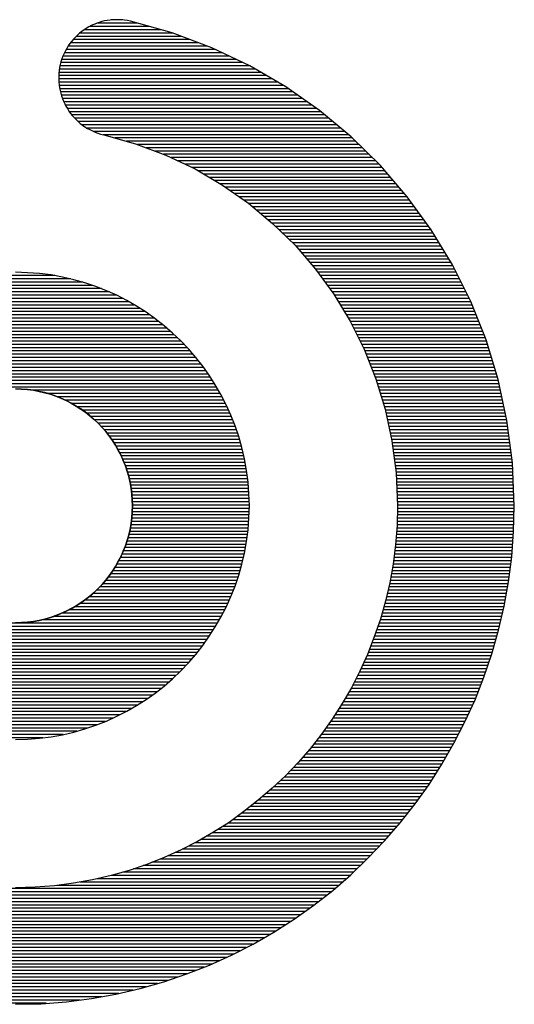
# Model space of a CAD drawing. Extents: x 28 to 158, y 4 to 127.
# Drawn here: x 120 to 121, y 9 to 11 of the extents above; entities that cross this region are included whole.
import ezdxf

# ---------------------------------------------------------------- set-up
doc = ezdxf.new("R2010")
doc.units = 0
doc.header["$MEASUREMENT"] = 0
doc.layers.add('BOARD_GEOMETRY_SILKSCREEN_BOTTO', color=3, linetype='CONTINUOUS')

msp = doc.modelspace()

# ---------------------------------------------------------------- linework, layer by layer
at = {"layer": 'BOARD_GEOMETRY_SILKSCREEN_BOTTO'}
for points in [[(119.9711, 11.2601), (119.9665, 11.2575)], [(119.9711, 11.2601), (119.9665, 11.2575)], [(119.9756, 11.2626), (119.9711, 11.2601)], [(119.9756, 11.2626), (119.9711, 11.2601)], [(120.0826, 11.2611), (119.9726, 11.2611)], [(119.9805, 11.2646), (119.9756, 11.2626)], [(119.9805, 11.2646), (119.9756, 11.2626)], [(119.985, 11.2667), (119.9805, 11.2646)], [(119.985, 11.2667), (119.9805, 11.2646)], [(119.9899, 11.2682), (119.985, 11.2667)], [(119.9899, 11.2682), (119.985, 11.2667)], [(120.061, 11.2672), (119.986, 11.2672)], [(119.9949, 11.27), (119.9899, 11.2682)], [(119.9949, 11.27), (119.9899, 11.2682)], [(120, 11.2713), (119.9949, 11.27)], [(120, 11.2713), (119.9949, 11.27)], [(120.0051, 11.2723), (120, 11.2713)], [(120.0051, 11.2723), (120, 11.2713)], [(120.0104, 11.2728), (120.0051, 11.2723)], [(120.0104, 11.2728), (120.0051, 11.2723)], [(120.0155, 11.2733), (120.0104, 11.2728)], [(120.0155, 11.2733), (120.0104, 11.2728)], [(120.0335, 11.273), (120.0125, 11.273)], [(120.0211, 11.2735), (120.0155, 11.2733)], [(120.0211, 11.2735), (120.0155, 11.2733)], [(120.0264, 11.2735), (120.0211, 11.2735)], [(120.0264, 11.2735), (120.0211, 11.2735)], [(120.0315, 11.2733), (120.0264, 11.2735)], [(120.0315, 11.2733), (120.0264, 11.2735)], [(120.0371, 11.2728), (120.0315, 11.2733)], [(120.0371, 11.2728), (120.0315, 11.2733)], [(120.0424, 11.272), (120.0371, 11.2728)], [(120.0424, 11.272), (120.0371, 11.2728)], [(120.0478, 11.2707), (120.0424, 11.272)], [(120.0478, 11.2707), (120.0424, 11.272)], [(120.1245, 11.2492), (120.0478, 11.2707)], [(120.1245, 11.2492), (120.0478, 11.2707)], [(119.9464, 11.2415), (119.9429, 11.2377)], [(119.9464, 11.2415), (119.9429, 11.2377)], [(119.9502, 11.2451), (119.9464, 11.2415)], [(119.9502, 11.2451), (119.9464, 11.2415)], [(120.1412, 11.2428), (119.9479, 11.2428)], [(119.954, 11.2486), (119.9502, 11.2451)], [(119.954, 11.2486), (119.9502, 11.2451)], [(119.9581, 11.2517), (119.954, 11.2486)], [(119.9581, 11.2517), (119.954, 11.2486)], [(120.1252, 11.2489), (119.9545, 11.2489)], [(119.9624, 11.2547), (119.9581, 11.2517)], [(119.9624, 11.2547), (119.9581, 11.2517)], [(119.9665, 11.2575), (119.9624, 11.2547)], [(119.9665, 11.2575), (119.9624, 11.2547)], [(120.1042, 11.255), (119.9624, 11.255)], [(120.1979, 11.2215), (120.1245, 11.2492)], [(120.1979, 11.2215), (120.1245, 11.2492)], [(119.9332, 11.2253), (119.9304, 11.2207)], [(119.9332, 11.2253), (119.9304, 11.2207)], [(120.1898, 11.2245), (119.933, 11.2245)], [(119.9363, 11.2296), (119.9332, 11.2253)], [(119.9363, 11.2296), (119.9332, 11.2253)], [(119.9396, 11.2337), (119.9363, 11.2296)], [(119.9396, 11.2337), (119.9363, 11.2296)], [(120.1737, 11.2306), (119.937, 11.2306)], [(119.9429, 11.2377), (119.9396, 11.2337)], [(119.9429, 11.2377), (119.9396, 11.2337)], [(120.1575, 11.2367), (119.9421, 11.2367)], [(119.9233, 11.2065), (119.9215, 11.2014)], [(119.9233, 11.2065), (119.9215, 11.2014)], [(119.9256, 11.2113), (119.9233, 11.2065)], [(119.9256, 11.2113), (119.9233, 11.2065)], [(120.2296, 11.2065), (119.9236, 11.2065)], [(119.9279, 11.2164), (119.9256, 11.2113)], [(119.9279, 11.2164), (119.9256, 11.2113)], [(120.2169, 11.2126), (119.9261, 11.2126)], [(119.9304, 11.2207), (119.9279, 11.2164)], [(119.9304, 11.2207), (119.9279, 11.2164)], [(120.2042, 11.2187), (119.9291, 11.2187)], [(120.268, 11.1884), (120.1979, 11.2215)], [(120.268, 11.1884), (120.1979, 11.2215)], [(119.9185, 11.191), (119.9172, 11.1854)], [(119.9185, 11.191), (119.9172, 11.1854)], [(120.2677, 11.1884), (119.918, 11.1884)], [(119.9197, 11.1961), (119.9185, 11.191)], [(119.9197, 11.1961), (119.9185, 11.191)], [(120.255, 11.1945), (119.9195, 11.1945)], [(119.9215, 11.2014), (119.9197, 11.1961)], [(119.9215, 11.2014), (119.9197, 11.1961)], [(120.2423, 11.2004), (119.9213, 11.2004)], [(120.3343, 11.1496), (120.268, 11.1884)], [(120.3343, 11.1496), (120.268, 11.1884)], [(119.9164, 11.1798), (119.9157, 11.1747)], [(119.9164, 11.1798), (119.9157, 11.1747)], [(119.9157, 11.1747), (119.9157, 11.1691)], [(119.9157, 11.1747), (119.9157, 11.1691)], [(120.2987, 11.1704), (119.9157, 11.1704)], [(119.9157, 11.1691), (119.9157, 11.1638)], [(119.9157, 11.1691), (119.9157, 11.1638)], [(120.2886, 11.1763), (119.9159, 11.1763)], [(119.9172, 11.1854), (119.9164, 11.1798)], [(119.9172, 11.1854), (119.9164, 11.1798)], [(120.2781, 11.1823), (119.9167, 11.1823)], [(120.3091, 11.1643), (119.9157, 11.1643)], [(119.9157, 11.1638), (119.9157, 11.1585)], [(119.9157, 11.1638), (119.9157, 11.1585)], [(119.9157, 11.1585), (119.9162, 11.1534)], [(119.9157, 11.1585), (119.9162, 11.1534)], [(120.3195, 11.1582), (119.9157, 11.1582)], [(119.9162, 11.1534), (119.917, 11.1481)], [(119.9162, 11.1534), (119.917, 11.1481)], [(120.33, 11.1521), (119.9164, 11.1521)], [(120.3965, 11.1059), (120.3343, 11.1496)], [(120.3965, 11.1059), (120.3343, 11.1496)], [(119.917, 11.1481), (119.918, 11.143)], [(119.917, 11.1481), (119.918, 11.143)], [(120.3394, 11.1463), (119.9175, 11.1463)], [(119.918, 11.143), (119.9192, 11.1379)], [(119.918, 11.143), (119.9192, 11.1379)], [(120.348, 11.1402), (119.9187, 11.1402)], [(119.9192, 11.1379), (119.9208, 11.1331)], [(119.9192, 11.1379), (119.9208, 11.1331)], [(120.3566, 11.1341), (119.9205, 11.1341)], [(119.9208, 11.1331), (119.9225, 11.128)], [(119.9208, 11.1331), (119.9225, 11.128)], [(120.3653, 11.128), (119.9225, 11.128)], [(119.9225, 11.128), (119.9243, 11.1232)], [(119.9225, 11.128), (119.9243, 11.1232)], [(119.9243, 11.1232), (119.9266, 11.1186)], [(119.9243, 11.1232), (119.9266, 11.1186)], [(120.3739, 11.1219), (119.9248, 11.1219)], [(119.9266, 11.1186), (119.9289, 11.1138)], [(119.9266, 11.1186), (119.9289, 11.1138)], [(120.3823, 11.1158), (119.9279, 11.1158)], [(119.9289, 11.1138), (119.9317, 11.1095)], [(119.9289, 11.1138), (119.9317, 11.1095)], [(120.3912, 11.1097), (119.9314, 11.1097)], [(119.9317, 11.1095), (119.9345, 11.1051)], [(119.9317, 11.1095), (119.9345, 11.1051)], [(119.9345, 11.1051), (119.9375, 11.1008)], [(119.9345, 11.1051), (119.9375, 11.1008)], [(120.3993, 11.1036), (119.9352, 11.1036)], [(119.9375, 11.1008), (119.9406, 11.0968)], [(119.9375, 11.1008), (119.9406, 11.0968)], [(120.4064, 11.0978), (119.9401, 11.0978)], [(119.9406, 11.0968), (119.9441, 11.0929)], [(119.9406, 11.0968), (119.9441, 11.0929)], [(120.4549, 11.0574), (120.3965, 11.1059)], [(120.4549, 11.0574), (120.3965, 11.1059)], [(119.9441, 11.0929), (119.9477, 11.0894)], [(119.9441, 11.0929), (119.9477, 11.0894)], [(120.4135, 11.0917), (119.9451, 11.0917)], [(119.9477, 11.0894), (119.9515, 11.0856)], [(119.9477, 11.0894), (119.9515, 11.0856)], [(120.4209, 11.0856), (119.9515, 11.0856)], [(119.9515, 11.0856), (119.9553, 11.0823)], [(119.9515, 11.0856), (119.9553, 11.0823)], [(119.9553, 11.0823), (119.9596, 11.0792)], [(119.9553, 11.0823), (119.9596, 11.0792)], [(120.4283, 11.0795), (119.9591, 11.0795)], [(119.9596, 11.0792), (119.9639, 11.0762)], [(119.9596, 11.0792), (119.9639, 11.0762)], [(119.9639, 11.0762), (119.9685, 11.0731)], [(119.9639, 11.0762), (119.9685, 11.0731)], [(120.4356, 11.0736), (119.968, 11.0736)], [(119.9685, 11.0731), (119.9731, 11.0708)], [(119.9685, 11.0731), (119.9731, 11.0708)], [(119.9731, 11.0708), (119.9777, 11.0683)], [(119.9731, 11.0708), (119.9777, 11.0683)], [(119.9777, 11.0683), (119.9827, 11.0663)], [(119.9777, 11.0683), (119.9827, 11.0663)], [(120.4427, 11.0675), (119.9797, 11.0675)], [(119.9827, 11.0663), (119.9878, 11.0642)], [(119.9827, 11.0663), (119.9878, 11.0642)], [(119.9878, 11.0642), (119.9929, 11.0627)], [(119.9878, 11.0642), (119.9929, 11.0627)], [(119.9929, 11.0627), (119.9985, 11.0612)], [(119.9929, 11.0627), (119.9985, 11.0612)], [(120.4501, 11.0614), (119.9977, 11.0614)], [(119.9985, 11.0612), (120.0569, 11.0447)], [(119.9985, 11.0612), (120.0569, 11.0447)], [(120.457, 11.0554), (120.0193, 11.0554)], [(120.4631, 11.0495), (120.0407, 11.0495)], [(120.0569, 11.0447), (120.1133, 11.0236)], [(120.0569, 11.0447), (120.1133, 11.0236)], [(120.4692, 11.0434), (120.061, 11.0434)], [(120.5088, 11.0046), (120.4549, 11.0574)], [(120.5088, 11.0046), (120.4549, 11.0574)], [(120.4755, 11.0373), (120.077, 11.0373)], [(120.4816, 11.0312), (120.093, 11.0312)], [(120.4877, 11.0254), (120.109, 11.0254)], [(120.1133, 11.0236), (120.1669, 10.9982)], [(120.1133, 11.0236), (120.1669, 10.9982)], [(120.4938, 11.0193), (120.1227, 11.0193)], [(120.4999, 11.0132), (120.1354, 11.0132)], [(120.506, 11.0071), (120.1481, 11.0071)], [(120.5578, 10.9471), (120.5088, 11.0046)], [(120.5578, 10.9471), (120.5088, 11.0046)], [(120.5116, 11.001), (120.1608, 11.001)], [(120.1669, 10.9982), (120.2174, 10.9685)], [(120.1669, 10.9982), (120.2174, 10.9685)], [(120.5169, 10.9949), (120.1725, 10.9949)], [(120.5222, 10.9888), (120.1829, 10.9888)], [(120.5273, 10.9827), (120.1931, 10.9827)], [(120.5324, 10.9769), (120.2035, 10.9769)], [(120.5375, 10.9708), (120.2139, 10.9708)], [(120.2174, 10.9685), (120.2652, 10.935)], [(120.2174, 10.9685), (120.2652, 10.935)], [(120.5428, 10.9647), (120.223, 10.9647)], [(120.5481, 10.9586), (120.2317, 10.9586)], [(120.5532, 10.9527), (120.2403, 10.9527)], [(120.5583, 10.9466), (120.2489, 10.9466)], [(120.5629, 10.9405), (120.2576, 10.9405)], [(120.2652, 10.935), (120.3099, 10.8979)], [(120.2652, 10.935), (120.3099, 10.8979)], [(120.5669, 10.9344), (120.2662, 10.9344)], [(120.6022, 10.8862), (120.5578, 10.9471)], [(120.6022, 10.8862), (120.5578, 10.9471)], [(120.5715, 10.9286), (120.2733, 10.9286)], [(120.5761, 10.9225), (120.2804, 10.9225)], [(120.5802, 10.9164), (120.2878, 10.9164)], [(120.5847, 10.9103), (120.2952, 10.9103)], [(120.589, 10.9045), (120.3023, 10.9045)], [(120.5934, 10.8984), (120.3096, 10.8984)], [(120.3099, 10.8979), (120.3513, 10.8575)], [(120.3099, 10.8979), (120.3513, 10.8575)], [(120.5979, 10.8923), (120.3157, 10.8923)], [(120.6022, 10.8862), (120.3221, 10.8862)], [(120.6058, 10.8801), (120.3282, 10.8801)], [(120.6414, 10.8217), (120.6022, 10.8862)], [(120.6414, 10.8217), (120.6022, 10.8862)], [(120.6096, 10.874), (120.3343, 10.874)], [(120.6132, 10.8679), (120.3404, 10.8679)], [(120.6167, 10.8618), (120.3465, 10.8618)], [(120.3513, 10.8575), (120.3889, 10.8135)], [(120.3513, 10.8575), (120.3889, 10.8135)], [(120.6208, 10.856), (120.3526, 10.856)], [(120.6243, 10.8499), (120.3576, 10.8499)], [(120.6279, 10.8438), (120.3627, 10.8438)], [(120.6317, 10.8377), (120.3681, 10.8377)], [(120.6353, 10.8318), (120.3731, 10.8318)], [(120.6391, 10.8257), (120.3785, 10.8257)], [(119.8583, 10.8069), (119.8362, 10.8077)], [(119.8583, 10.8069), (119.8362, 10.8077)], [(119.8801, 10.8054), (119.8583, 10.8069)], [(119.8801, 10.8054), (119.8583, 10.8069)], [(119.9015, 10.8029), (119.8801, 10.8054)], [(119.9015, 10.8029), (119.8801, 10.8054)], [(120.6424, 10.8196), (120.3836, 10.8196)], [(120.6454, 10.8135), (120.3889, 10.8135)], [(120.3889, 10.8135), (120.4227, 10.7671)], [(120.3889, 10.8135), (120.4227, 10.7671)], [(120.6485, 10.8077), (120.3932, 10.8077)], [(120.6751, 10.7541), (120.6414, 10.8217)], [(120.6751, 10.7541), (120.6414, 10.8217)], [(119.9599, 10.7894), (119.4737, 10.7894)], [(119.9378, 10.7955), (119.7359, 10.7955)], [(119.9083, 10.8016), (119.7656, 10.8016)], [(119.9228, 10.7988), (119.9015, 10.8029)], [(119.9228, 10.7988), (119.9015, 10.8029)], [(119.9436, 10.794), (119.9228, 10.7988)], [(119.9436, 10.794), (119.9228, 10.7988)], [(119.9639, 10.7884), (119.9436, 10.794)], [(119.9639, 10.7884), (119.9436, 10.794)], [(119.984, 10.7815), (119.9639, 10.7884)], [(119.984, 10.7815), (119.9639, 10.7884)], [(120.6513, 10.8016), (120.3975, 10.8016)], [(120.6543, 10.7955), (120.4021, 10.7955)], [(120.6574, 10.7894), (120.4064, 10.7894)], [(119.9787, 10.7836), (119.477, 10.7836)], [(119.9947, 10.7775), (119.4806, 10.7775)], [(120.0092, 10.7714), (119.4839, 10.7714)], [(120.0036, 10.7737), (119.984, 10.7815)], [(120.0036, 10.7737), (119.984, 10.7815)], [(120.0226, 10.7653), (120.0036, 10.7737)], [(120.0226, 10.7653), (120.0036, 10.7737)], [(120.6604, 10.7836), (120.4107, 10.7836)], [(120.6635, 10.7775), (120.4153, 10.7775)], [(120.6665, 10.7714), (120.4196, 10.7714)], [(120.0224, 10.7653), (119.4874, 10.7653)], [(120.0343, 10.7592), (119.491, 10.7592)], [(120.0455, 10.7531), (119.4946, 10.7531)], [(120.0412, 10.7556), (120.0226, 10.7653)], [(120.0412, 10.7556), (120.0226, 10.7653)], [(120.0592, 10.7452), (120.0412, 10.7556)], [(120.0592, 10.7452), (120.0412, 10.7556)], [(120.4227, 10.7671), (120.4529, 10.7175)], [(120.4227, 10.7671), (120.4529, 10.7175)], [(120.6696, 10.7653), (120.4237, 10.7653)], [(120.6726, 10.7592), (120.4275, 10.7592)], [(120.6757, 10.7531), (120.4311, 10.7531)], [(120.7033, 10.683), (120.6751, 10.7541)], [(120.7033, 10.683), (120.6751, 10.7541)], [(120.0559, 10.747), (119.4981, 10.747)], [(120.0658, 10.7409), (119.5014, 10.7409)], [(120.0752, 10.7351), (119.505, 10.7351)], [(120.0767, 10.734), (120.0592, 10.7452)], [(120.0767, 10.734), (120.0592, 10.7452)], [(120.0935, 10.7218), (120.0767, 10.734)], [(120.0935, 10.7218), (120.0767, 10.734)], [(120.6779, 10.747), (120.4349, 10.747)], [(120.6802, 10.7409), (120.4384, 10.7409)], [(120.6828, 10.7351), (120.442, 10.7351)], [(120.0838, 10.729), (119.5085, 10.729)], [(120.0925, 10.7229), (119.5121, 10.7229)], [(120.1001, 10.7168), (119.5154, 10.7168)], [(120.1097, 10.7091), (120.0935, 10.7218)], [(120.1097, 10.7091), (120.0935, 10.7218)], [(120.6851, 10.729), (120.4458, 10.729)], [(120.6876, 10.7229), (120.4496, 10.7229)], [(120.4529, 10.7175), (120.4785, 10.6657)], [(120.4529, 10.7175), (120.4785, 10.6657)], [(120.6899, 10.7168), (120.4531, 10.7168)], [(120.1077, 10.7109), (119.5189, 10.7109)], [(120.1148, 10.7048), (119.5225, 10.7048)], [(120.1219, 10.6987), (119.5258, 10.6987)], [(120.1255, 10.6957), (120.1097, 10.7091)], [(120.1255, 10.6957), (120.1097, 10.7091)], [(120.1405, 10.6812), (120.1255, 10.6957)], [(120.1405, 10.6812), (120.1255, 10.6957)], [(120.6924, 10.7109), (120.4562, 10.7109)], [(120.695, 10.7048), (120.4592, 10.7048)], [(120.697, 10.6987), (120.4623, 10.6987)], [(120.1285, 10.6926), (119.5296, 10.6926)], [(120.1412, 10.6807), (119.5314, 10.6807)], [(120.1351, 10.6868), (119.5329, 10.6868)], [(120.1547, 10.6665), (120.1405, 10.6812)], [(120.1547, 10.6665), (120.1405, 10.6812)], [(120.6995, 10.6926), (120.4653, 10.6926)], [(120.7021, 10.6868), (120.4681, 10.6868)], [(120.7041, 10.6807), (120.4712, 10.6807)], [(120.7257, 10.6098), (120.7033, 10.683)], [(120.7257, 10.6098), (120.7033, 10.683)], [(120.1583, 10.6627), (119.5144, 10.6627)], [(120.1527, 10.6685), (119.5194, 10.6685)], [(120.1471, 10.6746), (119.5255, 10.6746)], [(120.1684, 10.6507), (120.1547, 10.6665)], [(120.1684, 10.6507), (120.1547, 10.6665)], [(120.7061, 10.6746), (120.4742, 10.6746)], [(120.7079, 10.6685), (120.4773, 10.6685)], [(120.4785, 10.6657), (120.5004, 10.6114)], [(120.4785, 10.6657), (120.5004, 10.6114)], [(120.7097, 10.6627), (120.4798, 10.6627)], [(120.1735, 10.6444), (119.4991, 10.6444)], [(120.1687, 10.6505), (119.504, 10.6505)], [(120.1636, 10.6566), (119.509, 10.6566)], [(120.1811, 10.6345), (120.1684, 10.6507)], [(120.1811, 10.6345), (120.1684, 10.6507)], [(120.7115, 10.6566), (120.4824, 10.6566)], [(120.7132, 10.6505), (120.4846, 10.6505)], [(120.7153, 10.6444), (120.4872, 10.6444)], [(120.187, 10.6261), (119.4854, 10.6261)], [(120.1829, 10.6322), (119.49, 10.6322)], [(120.1781, 10.6383), (119.4943, 10.6383)], [(120.1931, 10.6177), (120.1811, 10.6345)], [(120.1931, 10.6177), (120.1811, 10.6345)], [(120.7171, 10.6383), (120.4897, 10.6383)], [(120.7191, 10.6322), (120.492, 10.6322)], [(120.7209, 10.6261), (120.4946, 10.6261)], [(120.1992, 10.6081), (119.4732, 10.6081)], [(120.1953, 10.6142), (119.477, 10.6142)], [(120.1913, 10.62), (119.4811, 10.62)], [(120.2042, 10.6002), (120.1931, 10.6177)], [(120.2042, 10.6002), (120.1931, 10.6177)], [(120.7226, 10.62), (120.4968, 10.62)], [(120.7244, 10.6142), (120.4991, 10.6142)], [(120.5004, 10.6114), (120.5174, 10.5552)], [(120.5004, 10.6114), (120.5174, 10.5552)], [(120.7262, 10.6081), (120.5014, 10.6081)], [(120.7419, 10.5341), (120.7257, 10.6098)], [(120.7419, 10.5341), (120.7257, 10.6098)], [(120.2068, 10.5959), (119.4656, 10.5959)], [(120.2032, 10.602), (119.4694, 10.602)], [(119.8471, 10.5923), (119.8362, 10.5926)], [(119.8362, 10.5926), (119.8471, 10.5921)], [(119.858, 10.5915), (119.8471, 10.5923)], [(119.8471, 10.5921), (119.858, 10.5913)], [(119.8689, 10.59), (119.858, 10.5915)], [(119.858, 10.5913), (119.8689, 10.59)], [(119.8794, 10.588), (119.8689, 10.59)], [(119.8689, 10.59), (119.8794, 10.588)], [(120.2103, 10.59), (119.8692, 10.59)], [(119.8898, 10.5857), (119.8794, 10.588)], [(119.8794, 10.588), (119.8898, 10.5854)], [(120.2146, 10.5821), (120.2042, 10.6002)], [(120.2146, 10.5821), (120.2042, 10.6002)], [(120.7275, 10.602), (120.5032, 10.602)], [(120.7287, 10.5959), (120.505, 10.5959)], [(120.73, 10.59), (120.507, 10.59)], [(119.9002, 10.5827), (119.8898, 10.5857)], [(119.8898, 10.5854), (119.9002, 10.5827)], [(120.2136, 10.5839), (119.8961, 10.5839)], [(119.9101, 10.5794), (119.9002, 10.5827)], [(119.9002, 10.5827), (119.9101, 10.5794)], [(119.9197, 10.5755), (119.9101, 10.5794)], [(119.9101, 10.5794), (119.9197, 10.5753)], [(120.2169, 10.5778), (119.9139, 10.5778)], [(119.9294, 10.5712), (119.9197, 10.5755)], [(119.9197, 10.5753), (119.9294, 10.5712)], [(120.22, 10.5717), (119.9281, 10.5717)], [(119.9388, 10.5664), (119.9294, 10.5712)], [(119.9294, 10.5712), (119.9388, 10.5664)], [(120.2243, 10.5634), (120.2146, 10.5821)], [(120.2243, 10.5634), (120.2146, 10.5821)], [(120.7315, 10.5839), (120.5088, 10.5839)], [(120.7326, 10.5778), (120.5106, 10.5778)], [(120.7338, 10.5717), (120.5123, 10.5717)], [(119.9477, 10.5611), (119.9388, 10.5664)], [(119.9388, 10.5664), (119.9477, 10.5611)], [(120.2233, 10.5659), (119.9401, 10.5659)], [(119.9563, 10.5557), (119.9477, 10.5611)], [(119.9477, 10.5611), (119.9563, 10.5555)], [(120.2261, 10.5598), (119.9502, 10.5598)], [(119.965, 10.5496), (119.9563, 10.5557)], [(119.9563, 10.5555), (119.965, 10.5496)], [(120.2286, 10.5537), (119.9594, 10.5537)], [(120.2329, 10.5443), (120.2243, 10.5634)], [(120.2329, 10.5443), (120.2243, 10.5634)], [(120.7353, 10.5659), (120.5141, 10.5659)], [(120.7366, 10.5598), (120.5161, 10.5598)], [(120.5174, 10.5552), (120.5299, 10.4971)], [(120.5174, 10.5552), (120.5299, 10.4971)], [(120.7379, 10.5537), (120.5179, 10.5537)], [(119.9731, 10.5433), (119.965, 10.5496)], [(119.965, 10.5496), (119.9731, 10.543)], [(120.2317, 10.5476), (119.9675, 10.5476)], [(119.981, 10.5364), (119.9731, 10.5433)], [(119.9731, 10.543), (119.9807, 10.5364)], [(120.2339, 10.5418), (119.9749, 10.5418)], [(119.9807, 10.5364), (119.9883, 10.5293)], [(119.9883, 10.5293), (119.981, 10.5364)], [(120.2365, 10.5357), (119.9817, 10.5357)], [(120.2408, 10.5247), (120.2329, 10.5443)], [(120.2408, 10.5247), (120.2329, 10.5443)], [(120.7392, 10.5476), (120.5192, 10.5476)], [(120.7404, 10.5418), (120.5202, 10.5418)], [(120.7417, 10.5357), (120.5217, 10.5357)], [(120.7519, 10.4564), (120.7419, 10.5341)], [(120.7519, 10.4564), (120.7419, 10.5341)], [(120.2388, 10.5296), (119.9881, 10.5296)], [(119.9957, 10.5217), (119.9883, 10.5293)], [(119.9883, 10.5293), (119.9954, 10.5217)], [(120.2411, 10.5235), (119.9939, 10.5235)], [(119.9954, 10.5217), (120.0023, 10.5138)], [(120.0023, 10.5141), (119.9957, 10.5217)], [(120.2431, 10.5174), (119.9993, 10.5174)], [(120.0087, 10.5059), (120.0023, 10.5141)], [(120.0023, 10.5138), (120.0087, 10.5057)], [(120.2474, 10.5049), (120.2408, 10.5247)], [(120.2474, 10.5049), (120.2408, 10.5247)], [(120.7427, 10.5296), (120.523, 10.5296)], [(120.7435, 10.5235), (120.5243, 10.5235)], [(120.7442, 10.5174), (120.5255, 10.5174)], [(120.2451, 10.5113), (120.0043, 10.5113)], [(120.0147, 10.4973), (120.0087, 10.5059)], [(120.0087, 10.5057), (120.0147, 10.4973)], [(120.2472, 10.5052), (120.0092, 10.5052)], [(120.2489, 10.4991), (120.0135, 10.4991)], [(120.0203, 10.4887), (120.0147, 10.4973)], [(120.0147, 10.4973), (120.0203, 10.4887)], [(120.2533, 10.4844), (120.2474, 10.5049)], [(120.2533, 10.4844), (120.2474, 10.5049)], [(120.745, 10.5113), (120.5268, 10.5113)], [(120.7458, 10.5052), (120.5283, 10.5052)], [(120.7465, 10.4991), (120.5293, 10.4991)], [(120.5299, 10.4971), (120.5375, 10.4376)], [(120.5299, 10.4971), (120.5375, 10.4376)], [(120.2507, 10.4932), (120.0173, 10.4932)], [(120.0254, 10.4795), (120.0203, 10.4887)], [(120.0203, 10.4887), (120.0254, 10.4795)], [(120.2525, 10.4872), (120.0213, 10.4872)], [(120.254, 10.4811), (120.0247, 10.4811)], [(120.0305, 10.4704), (120.0254, 10.4795)], [(120.0254, 10.4795), (120.0302, 10.4704)], [(120.2581, 10.4635), (120.2533, 10.4844)], [(120.2581, 10.4635), (120.2533, 10.4844)], [(120.7473, 10.4932), (120.5304, 10.4932)], [(120.748, 10.4872), (120.5314, 10.4872)], [(120.7488, 10.4811), (120.5319, 10.4811)], [(120.2553, 10.475), (120.028, 10.475)], [(120.0302, 10.4704), (120.0346, 10.4607)], [(120.0346, 10.4607), (120.0305, 10.4704)], [(120.2568, 10.4691), (120.0307, 10.4691)], [(120.2581, 10.463), (120.0335, 10.463)], [(120.0386, 10.4508), (120.0346, 10.4607)], [(120.0346, 10.4607), (120.0386, 10.4508)], [(120.2619, 10.4422), (120.2581, 10.4635)], [(120.2619, 10.4422), (120.2581, 10.4635)], [(120.7496, 10.475), (120.5327, 10.475)], [(120.7503, 10.4691), (120.5334, 10.4691)], [(120.7511, 10.463), (120.5344, 10.463)], [(120.2591, 10.4569), (120.0361, 10.4569)], [(120.2604, 10.4508), (120.0386, 10.4508)], [(120.0419, 10.4409), (120.0386, 10.4508)], [(120.0386, 10.4508), (120.0417, 10.4409)], [(120.2614, 10.445), (120.0407, 10.445)], [(120.2647, 10.4209), (120.2619, 10.4422)], [(120.2647, 10.4209), (120.2619, 10.4422)], [(120.7519, 10.4569), (120.5352, 10.4569)], [(120.7521, 10.4508), (120.5357, 10.4508)], [(120.7526, 10.445), (120.5365, 10.445)], [(120.7554, 10.3769), (120.7519, 10.4564)], [(120.7554, 10.3769), (120.7519, 10.4564)], [(120.0417, 10.4409), (120.0447, 10.4308)], [(120.0447, 10.4308), (120.0419, 10.4409)], [(120.2621, 10.4389), (120.0427, 10.4389)], [(120.2632, 10.4328), (120.0442, 10.4328)], [(120.0473, 10.4203), (120.0447, 10.4308)], [(120.0447, 10.4308), (120.0473, 10.4203)], [(120.2639, 10.4267), (120.0457, 10.4267)], [(120.7529, 10.4389), (120.5375, 10.4389)], [(120.5375, 10.4376), (120.5403, 10.3769)], [(120.5375, 10.4376), (120.5403, 10.3769)], [(120.7529, 10.4328), (120.5377, 10.4328)], [(120.7531, 10.4267), (120.538, 10.4267)], [(120.2647, 10.4209), (120.0473, 10.4209)], [(120.049, 10.4097), (120.0473, 10.4203)], [(120.0473, 10.4203), (120.049, 10.4097)], [(120.2652, 10.4148), (120.0483, 10.4148)], [(120.0506, 10.3988), (120.049, 10.4097)], [(120.049, 10.4097), (120.0506, 10.3988)], [(120.2654, 10.4087), (120.0493, 10.4087)], [(120.2662, 10.399), (120.2647, 10.4209)], [(120.2662, 10.399), (120.2647, 10.4209)], [(120.7536, 10.4209), (120.5382, 10.4209)], [(120.7539, 10.4148), (120.5385, 10.4148)], [(120.7539, 10.4087), (120.5387, 10.4087)], [(120.2662, 10.4026), (120.0501, 10.4026)], [(120.0513, 10.3881), (120.0506, 10.3988)], [(120.0506, 10.3988), (120.0513, 10.3881)], [(120.2662, 10.3965), (120.0508, 10.3965)], [(120.2665, 10.3904), (120.0511, 10.3904)], [(120.0516, 10.3769), (120.0513, 10.3881)], [(120.0513, 10.3881), (120.0516, 10.3769)], [(120.267, 10.3769), (120.2662, 10.399)], [(120.267, 10.3769), (120.2662, 10.399)], [(120.7541, 10.4026), (120.539, 10.4026)], [(120.7546, 10.3965), (120.5393, 10.3965)], [(120.7549, 10.3904), (120.5395, 10.3904)], [(120.0513, 10.366), (120.0516, 10.3769)], [(120.0516, 10.3769), (120.0513, 10.366)], [(120.2667, 10.3843), (120.0516, 10.3843)], [(120.267, 10.3782), (120.0516, 10.3782)], [(120.2667, 10.3723), (120.0516, 10.3723)], [(120.2662, 10.3548), (120.267, 10.3769)], [(120.2662, 10.3548), (120.267, 10.3769)], [(120.5403, 10.3769), (120.5393, 10.3406)], [(120.5403, 10.3769), (120.5393, 10.3406)], [(120.7549, 10.3843), (120.5398, 10.3843)], [(120.7552, 10.3782), (120.54, 10.3782)], [(120.7552, 10.3723), (120.54, 10.3723)], [(120.7541, 10.3297), (120.7554, 10.3769)], [(120.7541, 10.3297), (120.7554, 10.3769)], [(120.049, 10.3442), (120.0506, 10.3548)], [(120.0506, 10.3548), (120.049, 10.3442)], [(120.2662, 10.3541), (120.0503, 10.3541)], [(120.0506, 10.3548), (120.0513, 10.366)], [(120.0513, 10.366), (120.0506, 10.3548)], [(120.2662, 10.3602), (120.0508, 10.3602)], [(120.2665, 10.3662), (120.0513, 10.3662)], [(120.2647, 10.333), (120.2662, 10.3548)], [(120.2647, 10.333), (120.2662, 10.3548)], [(120.7549, 10.3541), (120.5395, 10.3541)], [(120.7549, 10.3662), (120.5398, 10.3662)], [(120.7549, 10.3602), (120.5398, 10.3602)], [(120.0447, 10.3231), (120.0473, 10.3335)], [(120.0473, 10.3335), (120.0447, 10.3231)], [(120.0473, 10.3335), (120.049, 10.3442)], [(120.049, 10.3442), (120.0473, 10.3335)], [(120.2649, 10.336), (120.0478, 10.336)], [(120.2652, 10.3421), (120.0488, 10.3421)], [(120.2657, 10.3482), (120.0498, 10.3482)], [(120.2619, 10.3114), (120.2647, 10.333)], [(120.2619, 10.3114), (120.2647, 10.333)], [(120.5393, 10.3406), (120.5365, 10.305)], [(120.5393, 10.3406), (120.5365, 10.305)], [(120.7544, 10.336), (120.539, 10.336)], [(120.7544, 10.3421), (120.5393, 10.3421)], [(120.7546, 10.3482), (120.5395, 10.3482)], [(120.0447, 10.3231), (120.0417, 10.3129)], [(120.0419, 10.3129), (120.0447, 10.3231)], [(120.2626, 10.318), (120.0434, 10.318)], [(120.2634, 10.3241), (120.045, 10.3241)], [(120.2642, 10.3299), (120.0465, 10.3299)], [(120.7531, 10.318), (120.5375, 10.318)], [(120.7539, 10.3241), (120.538, 10.3241)], [(120.7541, 10.3299), (120.5385, 10.3299)], [(120.7506, 10.2829), (120.7541, 10.3297)], [(120.7506, 10.2829), (120.7541, 10.3297)], [(120.0346, 10.2931), (120.0386, 10.303)], [(120.0386, 10.303), (120.0346, 10.2931)], [(120.2599, 10.3), (120.0374, 10.3)], [(120.0386, 10.303), (120.0419, 10.3129)], [(120.0417, 10.3129), (120.0386, 10.303)], [(120.2609, 10.3058), (120.0396, 10.3058)], [(120.2619, 10.3119), (120.0417, 10.3119)], [(120.2581, 10.29), (120.2619, 10.3114)], [(120.2581, 10.29), (120.2619, 10.3114)], [(120.5365, 10.305), (120.5321, 10.2697)], [(120.5365, 10.305), (120.5321, 10.2697)], [(120.7519, 10.3), (120.536, 10.3)], [(120.7524, 10.3058), (120.5365, 10.3058)], [(120.7529, 10.3119), (120.537, 10.3119)], [(120.0254, 10.2743), (120.0305, 10.2837)], [(120.0302, 10.2837), (120.0254, 10.2743)], [(120.256, 10.2817), (120.0295, 10.2817)], [(120.0346, 10.2931), (120.0302, 10.2837)], [(120.0305, 10.2837), (120.0346, 10.2931)], [(120.2573, 10.2878), (120.0323, 10.2878)], [(120.2586, 10.2939), (120.0348, 10.2939)], [(120.2533, 10.2695), (120.2581, 10.29)], [(120.2533, 10.2695), (120.2581, 10.29)], [(120.7503, 10.2817), (120.5334, 10.2817)], [(120.7508, 10.2878), (120.5344, 10.2878)], [(120.7513, 10.2939), (120.5352, 10.2939)], [(120.7447, 10.237), (120.7506, 10.2829)], [(120.7447, 10.237), (120.7506, 10.2829)], [(120.0147, 10.2563), (120.0203, 10.2652)], [(120.0203, 10.2652), (120.0147, 10.2563)], [(120.2515, 10.2634), (120.0193, 10.2634)], [(120.0203, 10.2652), (120.0254, 10.2743)], [(120.0254, 10.2743), (120.0203, 10.2652)], [(120.2533, 10.2695), (120.0229, 10.2695)], [(120.2548, 10.2756), (120.0262, 10.2756)], [(120.2474, 10.2489), (120.2533, 10.2695)], [(120.2474, 10.2489), (120.2533, 10.2695)], [(120.5321, 10.2697), (120.5258, 10.2352)], [(120.5321, 10.2697), (120.5258, 10.2352)], [(120.748, 10.2634), (120.5309, 10.2634)], [(120.7488, 10.2695), (120.5321, 10.2695)], [(120.7498, 10.2756), (120.5327, 10.2756)], [(120.0023, 10.2398), (120.0087, 10.2481)], [(120.0087, 10.2481), (120.0023, 10.24)], [(120.2461, 10.2453), (120.0066, 10.2453)], [(120.0087, 10.2481), (120.0147, 10.2563)], [(120.0147, 10.2563), (120.0087, 10.2481)], [(120.2479, 10.2514), (120.0112, 10.2514)], [(120.2499, 10.2573), (120.0153, 10.2573)], [(120.2408, 10.2288), (120.2474, 10.2489)], [(120.2408, 10.2288), (120.2474, 10.2489)], [(120.7458, 10.2453), (120.5276, 10.2453)], [(120.7465, 10.2514), (120.5288, 10.2514)], [(120.7473, 10.2573), (120.5299, 10.2573)], [(119.9883, 10.2245), (119.9807, 10.2174)], [(119.981, 10.2174), (119.9883, 10.2245)], [(119.9883, 10.2245), (119.9957, 10.2319)], [(119.9954, 10.2319), (119.9883, 10.2245)], [(120.2398, 10.2273), (119.9909, 10.2273)], [(120.0023, 10.24), (119.9954, 10.2319)], [(119.9957, 10.2319), (120.0023, 10.2398)], [(120.2421, 10.2332), (119.9967, 10.2332)], [(120.2441, 10.2392), (120.002, 10.2392)], [(120.2329, 10.2095), (120.2408, 10.2288)], [(120.2329, 10.2095), (120.2408, 10.2288)], [(120.5258, 10.2352), (120.5179, 10.2011)], [(120.5258, 10.2352), (120.5179, 10.2011)], [(120.743, 10.2273), (120.524, 10.2273)], [(120.744, 10.2332), (120.5253, 10.2332)], [(120.745, 10.2392), (120.5266, 10.2392)], [(120.7366, 10.1918), (120.7447, 10.237)], [(120.7366, 10.1918), (120.7447, 10.237)], [(119.965, 10.2042), (119.9731, 10.2105)], [(119.9731, 10.2105), (119.965, 10.2042)], [(120.2327, 10.209), (119.9713, 10.209)], [(119.9731, 10.2105), (119.981, 10.2174)], [(119.9807, 10.2174), (119.9731, 10.2105)], [(120.2352, 10.2151), (119.9784, 10.2151)], [(120.2375, 10.2212), (119.9848, 10.2212)], [(120.2243, 10.1902), (120.2329, 10.2095)], [(120.2243, 10.1902), (120.2329, 10.2095)], [(120.7397, 10.209), (120.52, 10.209)], [(120.7407, 10.2151), (120.5212, 10.2151)], [(120.7417, 10.2212), (120.5225, 10.2212)], [(119.9388, 10.1874), (119.9294, 10.1826)], [(119.9294, 10.1826), (119.9388, 10.1872)], [(119.9388, 10.1872), (119.9477, 10.1925)], [(119.9477, 10.1925), (119.9388, 10.1874)], [(120.2245, 10.191), (119.9451, 10.191)], [(119.9563, 10.1984), (119.9477, 10.1925)], [(119.9477, 10.1925), (119.9563, 10.1981)], [(120.2273, 10.1971), (119.9548, 10.1971)], [(119.9563, 10.1981), (119.965, 10.2042)], [(119.965, 10.2042), (119.9563, 10.1984)], [(120.2299, 10.2032), (119.9634, 10.2032)], [(120.2146, 10.1717), (120.2243, 10.1902)], [(120.2146, 10.1717), (120.2243, 10.1902)], [(120.5179, 10.2011), (120.5085, 10.1679)], [(120.5179, 10.2011), (120.5085, 10.1679)], [(120.7366, 10.191), (120.5151, 10.191)], [(120.7376, 10.1971), (120.5169, 10.1971)], [(120.7386, 10.2032), (120.5184, 10.2032)], [(120.7265, 10.1476), (120.7366, 10.1918)], [(120.7265, 10.1476), (120.7366, 10.1918)], [(119.8898, 10.1679), (119.9002, 10.1709)], [(119.9002, 10.1709), (119.8898, 10.1681)], [(119.9101, 10.1745), (119.9002, 10.1709)], [(119.9002, 10.1709), (119.9101, 10.1742)], [(120.2154, 10.173), (119.9055, 10.173)], [(119.9101, 10.1742), (119.9197, 10.1783)], [(119.9197, 10.1783), (119.9101, 10.1745)], [(119.9197, 10.1783), (119.9294, 10.1826)], [(119.9294, 10.1826), (119.9197, 10.1783)], [(120.2185, 10.1791), (119.9213, 10.1791)], [(120.2215, 10.1849), (119.934, 10.1849)], [(120.2042, 10.1537), (120.2146, 10.1717)], [(120.2042, 10.1537), (120.2146, 10.1717)], [(120.7323, 10.173), (120.51, 10.173)], [(120.7336, 10.1791), (120.5116, 10.1791)], [(120.7351, 10.1849), (120.5133, 10.1849)], [(120.2083, 10.1608), (119.4636, 10.1608)], [(120.205, 10.1547), (119.4671, 10.1547)], [(119.8471, 10.1618), (119.8362, 10.1613)], [(119.8362, 10.1613), (119.8471, 10.1615)], [(119.858, 10.1625), (119.8471, 10.1618)], [(119.8471, 10.1615), (119.858, 10.1623)], [(119.858, 10.1623), (119.8689, 10.1638)], [(119.8689, 10.1638), (119.858, 10.1625)], [(119.8689, 10.1638), (119.8794, 10.1658)], [(119.8794, 10.1658), (119.8689, 10.1638)], [(119.8898, 10.1681), (119.8794, 10.1658)], [(119.8794, 10.1658), (119.8898, 10.1679)], [(120.2118, 10.1669), (119.8842, 10.1669)], [(120.1931, 10.1364), (120.2042, 10.1537)], [(120.1931, 10.1364), (120.2042, 10.1537)], [(120.5085, 10.1679), (120.4973, 10.1351)], [(120.5085, 10.1679), (120.4973, 10.1351)], [(120.728, 10.1547), (120.504, 10.1547)], [(120.7295, 10.1608), (120.506, 10.1608)], [(120.7308, 10.1669), (120.508, 10.1669)], [(120.2012, 10.1486), (119.4709, 10.1486)], [(120.1971, 10.1425), (119.4747, 10.1425)], [(120.1933, 10.1364), (119.4788, 10.1364)], [(120.1811, 10.1194), (120.1931, 10.1364)], [(120.1811, 10.1194), (120.1931, 10.1364)], [(120.4973, 10.1351), (120.4846, 10.1031)], [(120.4973, 10.1351), (120.4846, 10.1031)], [(120.7234, 10.1364), (120.4979, 10.1364)], [(120.7249, 10.1425), (120.4999, 10.1425)], [(120.7265, 10.1486), (120.5019, 10.1486)], [(120.714, 10.1039), (120.7265, 10.1476)], [(120.714, 10.1039), (120.7265, 10.1476)], [(120.189, 10.1305), (119.4829, 10.1305)], [(120.1849, 10.1244), (119.4872, 10.1244)], [(120.1804, 10.1183), (119.4918, 10.1183)], [(120.1684, 10.1029), (120.1811, 10.1194)], [(120.1684, 10.1029), (120.1811, 10.1194)], [(120.7181, 10.1183), (120.4907, 10.1183)], [(120.7198, 10.1244), (120.4933, 10.1244)], [(120.7214, 10.1305), (120.4956, 10.1305)], [(120.1758, 10.1122), (119.4963, 10.1122)], [(120.171, 10.1064), (119.5012, 10.1064)], [(120.1659, 10.1003), (119.5062, 10.1003)], [(120.1547, 10.0874), (120.1684, 10.1029)], [(120.1547, 10.0874), (120.1684, 10.1029)], [(120.4846, 10.1031), (120.4704, 10.0719)], [(120.4846, 10.1031), (120.4704, 10.0719)], [(120.7127, 10.1003), (120.4836, 10.1003)], [(120.7145, 10.1064), (120.4859, 10.1064)], [(120.7163, 10.1122), (120.4885, 10.1122)], [(120.6995, 10.0612), (120.714, 10.1039)], [(120.6995, 10.0612), (120.714, 10.1039)], [(120.1605, 10.0942), (119.5113, 10.0942)], [(120.1555, 10.0881), (119.5164, 10.0881)], [(120.1499, 10.0823), (119.5222, 10.0823)], [(120.1405, 10.0724), (120.1547, 10.0874)], [(120.1405, 10.0724), (120.1547, 10.0874)], [(120.7066, 10.0823), (120.4752, 10.0823)], [(120.7087, 10.0881), (120.478, 10.0881)], [(120.7107, 10.0942), (120.4806, 10.0942)], [(120.144, 10.0762), (119.5281, 10.0762)], [(120.1382, 10.0701), (119.5339, 10.0701)], [(120.1316, 10.064), (119.5405, 10.064)], [(120.1255, 10.0581), (120.1405, 10.0724)], [(120.1255, 10.0581), (120.1405, 10.0724)], [(120.4704, 10.0719), (120.4552, 10.0416)], [(120.4704, 10.0719), (120.4552, 10.0416)], [(120.7005, 10.064), (120.4666, 10.064)], [(120.7026, 10.0701), (120.4697, 10.0701)], [(120.7046, 10.0762), (120.4725, 10.0762)], [(120.683, 10.0195), (120.6995, 10.0612)], [(120.683, 10.0195), (120.6995, 10.0612)], [(120.1252, 10.0581), (119.5469, 10.0581)], [(120.1184, 10.052), (119.5537, 10.052)], [(120.1113, 10.046), (119.5608, 10.046)], [(120.0935, 10.0317), (120.1097, 10.0447)], [(120.0935, 10.0317), (120.1097, 10.0447)], [(120.1097, 10.0447), (120.1255, 10.0581)], [(120.1097, 10.0447), (120.1255, 10.0581)], [(120.4552, 10.0416), (120.4379, 10.0122)], [(120.4552, 10.0416), (120.4379, 10.0122)], [(120.6934, 10.046), (120.4572, 10.046)], [(120.696, 10.052), (120.4603, 10.052)], [(120.6983, 10.0581), (120.4633, 10.0581)], [(120.1036, 10.0399), (119.5682, 10.0399)], [(120.0963, 10.0338), (119.5758, 10.0338)], [(120.0879, 10.0277), (119.5842, 10.0277)], [(120.0767, 10.0198), (120.0935, 10.0317)], [(120.0767, 10.0198), (120.0935, 10.0317)], [(120.6863, 10.0277), (120.4471, 10.0277)], [(120.6889, 10.0338), (120.4506, 10.0338)], [(120.6909, 10.0399), (120.4542, 10.0399)], [(120.0793, 10.0216), (119.5926, 10.0216)], [(120.0701, 10.0155), (119.6017, 10.0155)], [(120.061, 10.0096), (119.6111, 10.0096)], [(120.0412, 9.9982), (120.0592, 10.0086)], [(120.0412, 9.9982), (120.0592, 10.0086)], [(120.0592, 10.0086), (120.0767, 10.0198)], [(120.0592, 10.0086), (120.0767, 10.0198)], [(120.4379, 10.0122), (120.4196, 9.9835)], [(120.4379, 10.0122), (120.4196, 9.9835)], [(120.6787, 10.0096), (120.4366, 10.0096)], [(120.6812, 10.0155), (120.4402, 10.0155)], [(120.6838, 10.0216), (120.4438, 10.0216)], [(120.6645, 9.9786), (120.683, 10.0195)], [(120.6645, 9.9786), (120.683, 10.0195)], [(120.0506, 10.0035), (119.6216, 10.0035)], [(120.0399, 9.9974), (119.6322, 9.9974)], [(120.0282, 9.9913), (119.6439, 9.9913)], [(120.0036, 9.9799), (120.0226, 9.9888)], [(120.0036, 9.9799), (120.0226, 9.9888)], [(120.0226, 9.9888), (120.0412, 9.9982)], [(120.0226, 9.9888), (120.0412, 9.9982)], [(120.6703, 9.9913), (120.4247, 9.9913)], [(120.6731, 9.9974), (120.4288, 9.9974)], [(120.6757, 10.0035), (120.4328, 10.0035)], [(120.0155, 9.9855), (119.6566, 9.9855)], [(120.002, 9.9794), (119.6701, 9.9794)], [(119.9866, 9.9733), (119.6856, 9.9733)], [(119.9639, 9.9657), (119.984, 9.9723)], [(119.9639, 9.9657), (119.984, 9.9723)], [(119.984, 9.9723), (120.0036, 9.9799)], [(119.984, 9.9723), (120.0036, 9.9799)], [(120.4196, 9.9835), (120.4001, 9.9558)], [(120.4196, 9.9835), (120.4001, 9.9558)], [(120.6617, 9.9733), (120.4125, 9.9733)], [(120.6647, 9.9794), (120.4168, 9.9794)], [(120.6675, 9.9855), (120.4209, 9.9855)], [(120.6442, 9.939), (120.6645, 9.9786)], [(120.6442, 9.939), (120.6645, 9.9786)], [(119.9693, 9.9672), (119.7028, 9.9672)], [(119.949, 9.9614), (119.7232, 9.9614)], [(119.9241, 9.9553), (119.748, 9.9553)], [(119.8801, 9.9484), (119.9015, 9.9512)], [(119.8801, 9.9484), (119.9015, 9.9512)], [(119.9015, 9.9512), (119.9228, 9.9548)], [(119.9015, 9.9512), (119.9228, 9.9548)], [(119.9228, 9.9548), (119.9436, 9.9596)], [(119.9228, 9.9548), (119.9436, 9.9596)], [(119.9436, 9.9596), (119.9639, 9.9657)], [(119.9436, 9.9596), (119.9639, 9.9657)], [(120.4001, 9.9558), (120.379, 9.9291)], [(120.4001, 9.9558), (120.379, 9.9291)], [(120.6525, 9.9553), (120.3996, 9.9553)], [(120.6556, 9.9614), (120.4039, 9.9614)], [(120.6586, 9.9672), (120.4082, 9.9672)], [(119.8862, 9.9492), (119.7856, 9.9492)], [(119.8362, 9.9461), (119.8583, 9.9466)], [(119.8362, 9.9461), (119.8583, 9.9466)], [(119.8583, 9.9466), (119.8801, 9.9484)], [(119.8583, 9.9466), (119.8801, 9.9484)], [(120.6431, 9.9372), (120.3853, 9.9372)], [(120.6462, 9.9431), (120.3902, 9.9431)], [(120.6492, 9.9492), (120.3947, 9.9492)], [(120.6221, 9.9007), (120.6442, 9.939)], [(120.6221, 9.9007), (120.6442, 9.939)], [(120.379, 9.9291), (120.3569, 9.9037)], [(120.379, 9.9291), (120.3569, 9.9037)], [(120.6327, 9.919), (120.3701, 9.919)], [(120.636, 9.9251), (120.3754, 9.9251)], [(120.6396, 9.9311), (120.3805, 9.9311)], [(120.3569, 9.9037), (120.3338, 9.8793)], [(120.3569, 9.9037), (120.3338, 9.8793)], [(120.6221, 9.9007), (120.3543, 9.9007)], [(120.6259, 9.9068), (120.3597, 9.9068)], [(120.6292, 9.9129), (120.365, 9.9129)], [(120.5982, 9.8631), (120.6221, 9.9007)], [(120.5982, 9.8631), (120.6221, 9.9007)], [(120.3338, 9.8793), (120.3091, 9.856)], [(120.3338, 9.8793), (120.3091, 9.856)], [(120.6106, 9.8826), (120.3368, 9.8826)], [(120.6144, 9.8887), (120.3427, 9.8887)], [(120.6183, 9.8946), (120.3485, 9.8946)], [(120.5989, 9.8646), (120.3183, 9.8646)], [(120.6028, 9.8704), (120.3246, 9.8704)], [(120.6066, 9.8765), (120.331, 9.8765)], [(120.5725, 9.8273), (120.5982, 9.8631)], [(120.5725, 9.8273), (120.5982, 9.8631)], [(120.3091, 9.856), (120.2835, 9.8339)], [(120.3091, 9.856), (120.2835, 9.8339)], [(120.5862, 9.8463), (120.2982, 9.8463)], [(120.5903, 9.8524), (120.3051, 9.8524)], [(120.5946, 9.8585), (120.3119, 9.8585)], [(120.2835, 9.8339), (120.2571, 9.813)], [(120.2835, 9.8339), (120.2571, 9.813)], [(120.573, 9.8283), (120.2766, 9.8283)], [(120.5776, 9.8344), (120.2842, 9.8344)], [(120.5819, 9.8405), (120.2914, 9.8405)], [(120.5451, 9.7925), (120.5725, 9.8273)], [(120.5451, 9.7925), (120.5725, 9.8273)], [(120.2571, 9.813), (120.2296, 9.7932)], [(120.2571, 9.813), (120.2296, 9.7932)], [(120.5591, 9.8102), (120.253, 9.8102)], [(120.5639, 9.8163), (120.2611, 9.8163)], [(120.5685, 9.8222), (120.269, 9.8222)], [(120.2296, 9.7932), (120.2009, 9.7749)], [(120.2296, 9.7932), (120.2009, 9.7749)], [(120.5446, 9.792), (120.2276, 9.792)], [(120.5497, 9.798), (120.2362, 9.798)], [(120.5542, 9.8041), (120.2446, 9.8041)], [(120.5161, 9.7592), (120.5451, 9.7925)], [(120.5161, 9.7592), (120.5451, 9.7925)], [(120.2009, 9.7749), (120.1715, 9.7579)], [(120.2009, 9.7749), (120.1715, 9.7579)], [(120.5291, 9.7737), (120.1992, 9.7737)], [(120.5344, 9.7798), (120.2085, 9.7798)], [(120.5395, 9.7859), (120.2182, 9.7859)], [(120.1715, 9.7579), (120.1412, 9.7424)], [(120.1715, 9.7579), (120.1412, 9.7424)], [(120.5131, 9.7556), (120.1671, 9.7556)], [(120.5184, 9.7617), (120.1781, 9.7617)], [(120.5238, 9.7678), (120.1885, 9.7678)], [(120.4857, 9.7272), (120.5161, 9.7592)], [(120.4857, 9.7272), (120.5161, 9.7592)], [(120.1412, 9.7424), (120.1097, 9.7282)], [(120.1412, 9.7424), (120.1097, 9.7282)], [(120.4958, 9.7376), (120.1303, 9.7376)], [(120.5014, 9.7437), (120.1433, 9.7437)], [(120.5073, 9.7495), (120.1552, 9.7495)], [(120.078, 9.7158), (120.0452, 9.7046)], [(120.078, 9.7158), (120.0452, 9.7046)], [(120.1097, 9.7282), (120.078, 9.7158)], [(120.1097, 9.7282), (120.078, 9.7158)], [(120.4775, 9.7196), (120.0874, 9.7196)], [(120.4841, 9.7254), (120.1029, 9.7254)], [(120.49, 9.7315), (120.1171, 9.7315)], [(120.4539, 9.6967), (120.4857, 9.7272)], [(120.4539, 9.6967), (120.4857, 9.7272)], [(120.0452, 9.7046), (120.012, 9.6952)], [(120.0452, 9.7046), (120.012, 9.6952)], [(120.4587, 9.7013), (120.0338, 9.7013)], [(120.4651, 9.7074), (120.0536, 9.7074)], [(120.4714, 9.7135), (120.0714, 9.7135)], [(120.4206, 9.6677), (120.4539, 9.6967)], [(120.4206, 9.6677), (120.4539, 9.6967)], [(119.9431, 9.681), (119.9078, 9.6764)], [(119.9431, 9.681), (119.9078, 9.6764)], [(119.9777, 9.6873), (119.9431, 9.681)], [(119.9777, 9.6873), (119.9431, 9.681)], [(120.4382, 9.6832), (119.9553, 9.6832)], [(120.012, 9.6952), (119.9777, 9.6873)], [(120.012, 9.6952), (119.9777, 9.6873)], [(120.4453, 9.6893), (119.9866, 9.6893)], [(120.4521, 9.6954), (120.0125, 9.6954)], [(120.4244, 9.671), (119.2482, 9.671)], [(120.4171, 9.665), (119.2555, 9.665)], [(119.8723, 9.6738), (119.8362, 9.6728)], [(119.8723, 9.6738), (119.8362, 9.6728)], [(119.9078, 9.6764), (119.8723, 9.6738)], [(119.9078, 9.6764), (119.8723, 9.6738)], [(120.4313, 9.6771), (119.9126, 9.6771)], [(120.3858, 9.6406), (120.4206, 9.6677)], [(120.3858, 9.6406), (120.4206, 9.6677)], [(120.4095, 9.6589), (119.2632, 9.6589)], [(120.4016, 9.6528), (119.2705, 9.6528)], [(120.394, 9.6469), (119.2781, 9.6469)], [(120.3861, 9.6408), (119.2863, 9.6408)], [(120.378, 9.6347), (119.2944, 9.6347)], [(120.3693, 9.6286), (119.3028, 9.6286)], [(120.3495, 9.6149), (120.3858, 9.6406)], [(120.3495, 9.6149), (120.3858, 9.6406)], [(120.3607, 9.6228), (119.3109, 9.6228)], [(120.3523, 9.6167), (119.3198, 9.6167)], [(120.3432, 9.6106), (119.3289, 9.6106)], [(120.3124, 9.5908), (120.3495, 9.6149)], [(120.3124, 9.5908), (120.3495, 9.6149)], [(120.3338, 9.6045), (119.3381, 9.6045)], [(120.3244, 9.5987), (119.3472, 9.5987)], [(120.315, 9.5926), (119.3569, 9.5926)], [(120.2738, 9.5687), (120.3124, 9.5908)], [(120.2738, 9.5687), (120.3124, 9.5908)], [(120.3048, 9.5865), (119.367, 9.5865)], [(120.2941, 9.5804), (119.3772, 9.5804)], [(120.2835, 9.5745), (119.3874, 9.5745)], [(120.2731, 9.5684), (119.3985, 9.5684)], [(120.2611, 9.5623), (119.4102, 9.5623)], [(120.2494, 9.5562), (119.4217, 9.5562)], [(120.2342, 9.5484), (120.2738, 9.5687)], [(120.2342, 9.5484), (120.2738, 9.5687)], [(120.2378, 9.5501), (119.4333, 9.5501)], [(120.2248, 9.5441), (119.4465, 9.5441)], [(120.2113, 9.538), (119.4595, 9.538)], [(120.1936, 9.5298), (120.2342, 9.5484)], [(120.1936, 9.5298), (120.2342, 9.5484)], [(120.1981, 9.5319), (119.4727, 9.5319)], [(120.1837, 9.526), (119.4877, 9.526)], [(120.1682, 9.5199), (119.5029, 9.5199)], [(120.1519, 9.5136), (120.1936, 9.5298)], [(120.1519, 9.5136), (120.1936, 9.5298)], [(120.1529, 9.5138), (119.5182, 9.5138)], [(120.1351, 9.5077), (119.5357, 9.5077)], [(120.1174, 9.5019), (119.5532, 9.5019)], [(120.0655, 9.4866), (120.1092, 9.4991)], [(120.0655, 9.4866), (120.1092, 9.4991)], [(120.1092, 9.4991), (120.1519, 9.5136)], [(120.1092, 9.4991), (120.1519, 9.5136)], [(120.0975, 9.4958), (119.5733, 9.4958)], [(120.0765, 9.4897), (119.5944, 9.4897)], [(120.0528, 9.4836), (119.618, 9.4836)], [(120.0211, 9.4762), (120.0655, 9.4866)], [(120.0211, 9.4762), (120.0655, 9.4866)], [(120.0267, 9.4778), (119.6442, 9.4778)], [(119.9949, 9.4717), (119.6764, 9.4717)], [(119.9551, 9.4656), (119.7165, 9.4656)], [(119.8832, 9.4587), (119.9299, 9.4623)], [(119.8832, 9.4587), (119.9299, 9.4623)], [(119.9299, 9.4623), (119.9759, 9.4681)], [(119.9299, 9.4623), (119.9759, 9.4681)], [(119.9759, 9.4681), (120.0211, 9.4762)], [(119.9759, 9.4681), (120.0211, 9.4762)], [(119.8926, 9.4595), (119.7793, 9.4595)], [(119.8362, 9.4577), (119.8832, 9.4587)], [(119.8362, 9.4577), (119.8832, 9.4587)]]:
    msp.add_lwpolyline(points, dxfattribs=at)

doc.saveas('drawing.dxf')
